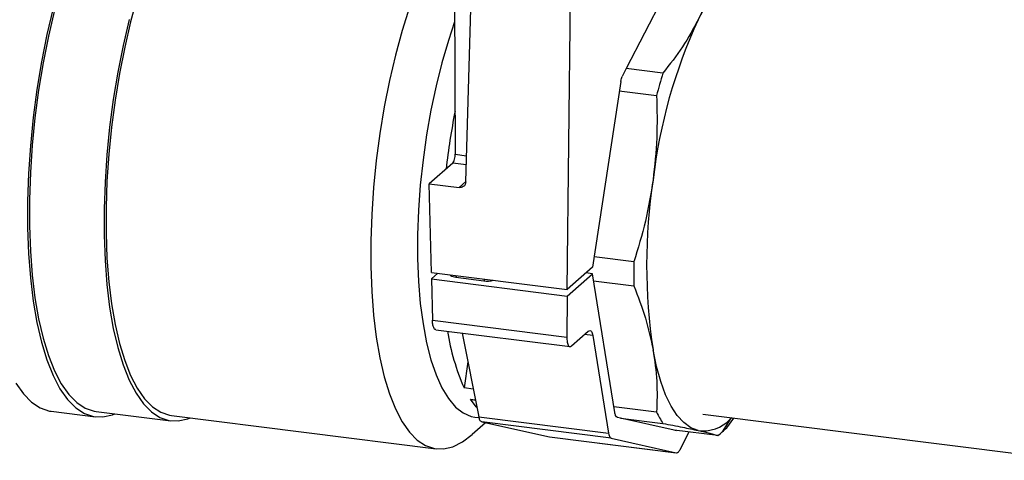
# Model space of a CAD drawing. Units: millimetres. Extents: x 4 to 416, y 4 to 293.
# Drawn here: x 235 to 257, y 157 to 167 of the extents above; entities that cross this region are included whole.
import ezdxf

# ---------------------------------------------------------------- set-up
doc = ezdxf.new("R2010")
doc.units = ezdxf.units.MM

msp = doc.modelspace()

# ---------------------------------------------------------------- linework, layer by layer
at = {"color": 7, "linetype": 'Continuous', "lineweight": 25}
for p, q in [((244.522, 168.093), (244.539, 163.858)), ((249.666, 168.157), (248.468, 165.826)), ((244.783, 163.224), (244.918, 167.969)), ((247.111, 160.751), (247.188, 167.805)), ((248.468, 165.826), (248.375, 165.644)), ((249.309, 165.72), (248.468, 165.826)), ((248.342, 165.531), (247.693, 161.264)), ((248.308, 165.312), (249.164, 165.204)), ((244.539, 163.858), (244.8, 163.825)), ((244.483, 163.654), (243.945, 163.179)), ((244.794, 163.615), (244.483, 163.654)), ((244.628, 163.093), (244.783, 163.23)), ((243.993, 161.144), (243.945, 163.179)), ((243.945, 163.179), (244.628, 163.093)), ((248.642, 161.383), (247.728, 161.498)), ((247.693, 161.264), (247.111, 160.751)), ((243.993, 161.144), (247.111, 160.751)), ((243.994, 160.994), (244.143, 161.125)), ((243.994, 160.994), (247.112, 160.601)), ((243.994, 160.994), (244.017, 160.049)), ((245.196, 160.946), (244.557, 161.027)), ((247.112, 160.601), (247.693, 161.113)), ((247.693, 161.113), (247.543, 161.132)), ((248.203, 157.927), (247.693, 161.113)), ((247.718, 160.952), (248.642, 160.835)), ((247.112, 160.601), (247.102, 159.66)), ((244.017, 160.049), (247.102, 159.66)), ((244.093, 159.828), (247.178, 159.439)), ((244.7, 159.751), (245.084, 157.823)), ((247.214, 159.456), (247.596, 159.793)), ((247.701, 159.695), (247.512, 159.719)), ((247.701, 159.695), (248.062, 157.448)), ((244.832, 159.086), (244.745, 158.492)), ((244.956, 158.465), (244.745, 158.492)), ((244.89, 158.232), (245.006, 158.218)), ((244.89, 158.232), (245.007, 158.211)), ((249.164, 157.935), (248.182, 158.058)), ((235.265, 157.954), (236.278, 157.826)), ((236.294, 157.95), (238.009, 157.734)), ((238.025, 157.858), (244.105, 157.092)), ((244.988, 157.82), (245.089, 157.808)), ((245.084, 157.823), (248.062, 157.448)), ((248.332, 157.799), (248.264, 157.814)), ((250.224, 157.889), (262.84, 156.3)), ((250.891, 157.805), (250.852, 157.77)), ((245.237, 157.69), (244.928, 157.417)), ((248.123, 157.335), (245.151, 157.709)), ((245.151, 157.709), (246.702, 157.366)), ((248.332, 157.799), (249.309, 157.676)), ((249.568, 157.521), (248.332, 157.799)), ((250.852, 157.77), (250.672, 157.479)), ((250.775, 157.576), (250.939, 157.799)), ((246.702, 157.366), (249.616, 156.999)), ((246.706, 157.366), (249.619, 156.999)), ((250.569, 157.395), (249.568, 157.521)), ((249.624, 157.508), (249.568, 157.521)), ((249.706, 157.079), (249.911, 157.478)), ((248.123, 157.335), (249.616, 156.999))]:
    msp.add_line(p, q, dxfattribs=at)
at = {"color": 7, "linetype": 'Continuous', "lineweight": 25, "flags": 128}
for points in [[(250.119, 166.949), (250.296, 167.274), (250.478, 167.556), (250.664, 167.794), (250.852, 167.984), (251.04, 168.125), (251.226, 168.215), (251.408, 168.254), (251.585, 168.242)], [(237.241, 167.465), (237.088, 166.903), (236.951, 166.318), (236.832, 165.715), (236.73, 165.101), (236.648, 164.48), (236.585, 163.858), (236.544, 163.241), (236.523, 162.634), (236.523, 162.044), (236.544, 161.474), (236.585, 160.931), (236.648, 160.42), (236.73, 159.944), (236.832, 159.508), (236.951, 159.117), (237.088, 158.774), (237.241, 158.481), (237.409, 158.242), (237.589, 158.058), (237.781, 157.932), (237.982, 157.864), (238.025, 157.858)], [(235.307, 167.214), (235.165, 166.607), (235.04, 165.982), (234.935, 165.344), (234.849, 164.699), (234.785, 164.054), (234.741, 163.413), (234.719, 162.784), (234.719, 162.171), (234.741, 161.58), (234.785, 161.016), (234.849, 160.485), (234.935, 159.991), (235.04, 159.539), (235.165, 159.133), (235.307, 158.776), (235.465, 158.473), (235.639, 158.224), (235.826, 158.034), (236.025, 157.903), (236.235, 157.833), (236.452, 157.824), (236.675, 157.876), (236.724, 157.896)], [(235.34, 167.167), (235.201, 166.57), (235.079, 165.956), (234.975, 165.33), (234.891, 164.698), (234.828, 164.064), (234.785, 163.435), (234.763, 162.817), (234.763, 162.215), (234.785, 161.635), (234.828, 161.082), (234.891, 160.56), (234.975, 160.076), (235.079, 159.632), (235.201, 159.233), (235.34, 158.883), (235.496, 158.585), (235.666, 158.341), (235.85, 158.154), (236.046, 158.026), (236.251, 157.957), (236.294, 157.95)], [(243.489, 167.233), (243.321, 166.699), (243.169, 166.137), (243.032, 165.552), (242.912, 164.949), (242.81, 164.335), (242.728, 163.714), (242.666, 163.092), (242.624, 162.475), (242.603, 161.868), (242.603, 161.278), (242.624, 160.708), (242.666, 160.165), (242.728, 159.654), (242.81, 159.178), (242.912, 158.742), (243.032, 158.351), (243.169, 158.008), (243.321, 157.715), (243.489, 157.476), (243.669, 157.292), (243.861, 157.166), (244.063, 157.098), (244.272, 157.09), (244.487, 157.14), (244.706, 157.25), (244.928, 157.417)], [(237.055, 166.951), (236.915, 166.354), (236.793, 165.74), (236.69, 165.114), (236.606, 164.481), (236.543, 163.848), (236.5, 163.219), (236.478, 162.601), (236.478, 161.999), (236.5, 161.419), (236.543, 160.866), (236.606, 160.344), (236.69, 159.859), (236.793, 159.416), (236.915, 159.017), (237.055, 158.667), (237.211, 158.369), (237.381, 158.125), (237.565, 157.938), (237.761, 157.809), (237.966, 157.74), (238.179, 157.732), (238.399, 157.783), (238.451, 157.804)], [(244.526, 166.897), (244.383, 166.471), (244.234, 165.961), (244.1, 165.426), (243.982, 164.871), (243.882, 164.303), (243.801, 163.727), (243.739, 163.148), (243.698, 162.574), (243.677, 162.009), (243.677, 161.46), (243.698, 160.932), (243.739, 160.431), (243.801, 159.961), (243.882, 159.528), (243.982, 159.136), (244.1, 158.789), (244.234, 158.491), (244.383, 158.244), (244.546, 158.052), (244.721, 157.915), (244.905, 157.836), (244.988, 157.82)], [(244.557, 161.027), (244.522, 161.032), (244.491, 161.04), (244.466, 161.05), (244.446, 161.061), (244.434, 161.074), (244.429, 161.087), (244.429, 161.089)], [(250.119, 157.513), (249.949, 157.577), (249.788, 157.693), (249.637, 157.858), (249.498, 158.072), (249.372, 158.332), (249.26, 158.636), (249.163, 158.98), (249.083, 159.362)], [(234.452, 158.6), (234.626, 158.352), (234.813, 158.162), (235.012, 158.031), (235.221, 157.96), (235.265, 157.954)], [(245.042, 158.034), (245.024, 158.055), (244.89, 158.232)]]:
    msp.add_lwpolyline(points, dxfattribs=at)
at = {"color": 7, "linetype": 'Continuous', "lineweight": 25}
for centre, radius, start, end in [((261.184, 161.846), 12.185, 155.2409, 173.2831), ((262.225, 161.802), 13.497, 163.1256, 165.3984), ((261.185, 161.579), 16.966, 168.9143, 173.4335), ((261.988, 161.317), 13.052, 171.3886, 188.6114), ((263.085, 161.109), 14.446, 178.914, 181.086), ((244.483, 161.09), 0.0977, 319.4183, 348.1628), ((245.122, 161.01), 0.0977, 319.4183, 348.1628), ((245.266, 161.436), 0.494, 261.8946, 287.7108), ((249.521, 160.599), 5.221, 188.8765, 203.8112), ((251.245, 158.93), 2.307, 205.5703, 212.9537), ((250.236, 158.35), 0.846, 262.0247, 316.7068), ((249.35, 158.974), 1.996, 311.4782, 315.5423), ((249.589, 158.703), 1.634, 306.8415, 311.4862)]:
    msp.add_arc(centre, radius, start, end, dxfattribs=at)
for points, knots in [([(250.569, 168.223), (250.517, 168.009), (250.412, 167.582), (250.216, 167.159), (250.119, 166.949)], [0, 0, 0, 0, 0.501482, 1, 1, 1, 1]), ([(250.119, 166.949), (250.006, 166.741), (249.778, 166.322), (249.465, 165.921), (249.309, 165.72)], [0, 0, 0, 0, 0.498004, 1, 1, 1, 1]), ([(248.342, 165.531), (248.346, 165.556), (248.355, 165.599), (248.369, 165.63), (248.375, 165.644)], [0, 0, 0, 0, 0.5600143, 1, 1, 1, 1]), ([(249.164, 165.204), (249.172, 164.881), (249.189, 164.235), (249.118, 163.592), (249.083, 163.271)], [0, 0, 0, 0, 0.501482, 1, 1, 1, 1]), ([(244.483, 163.654), (244.491, 163.664), (244.508, 163.684), (244.527, 163.742), (244.538, 163.804), (244.539, 163.84), (244.539, 163.858)], [0, 0, 0, 0, 0.270681, 0.562292, 0.789283, 1, 1, 1, 1]), ([(249.083, 163.271), (249.031, 162.953), (248.927, 162.313), (248.737, 161.694), (248.642, 161.383)], [0, 0, 0, 0, 0.498004, 1, 1, 1, 1]), ([(244.783, 163.224), (244.78, 163.203), (244.773, 163.159), (244.731, 163.114), (244.68, 163.092), (244.645, 163.093), (244.628, 163.093)], [0, 0, 0, 0, 0.2707183, 0.5623401, 0.7893133, 1, 1, 1, 1]), ([(248.642, 160.835), (248.737, 160.588), (248.927, 160.095), (249.031, 159.606), (249.083, 159.362)], [0, 0, 0, 0, 0.501482, 1, 1, 1, 1]), ([(244.098, 159.831), (244.096, 159.83), (244.076, 159.822), (244.048, 159.866), (244.023, 159.947), (244.019, 160.016), (244.017, 160.049)], [0, 0, 0, 0, 0.049099, 0.429551, 0.725629, 1, 1, 1, 1]), ([(247.102, 159.66), (247.104, 159.619), (247.107, 159.532), (247.137, 159.457), (247.175, 159.431), (247.202, 159.448), (247.214, 159.456)], [0, 0, 0, 0, 0.2705005, 0.5623965, 0.7895311, 1, 1, 1, 1]), ([(247.596, 159.793), (247.609, 159.801), (247.635, 159.817), (247.666, 159.797), (247.689, 159.755), (247.697, 159.715), (247.701, 159.695)], [0, 0, 0, 0, 0.274568, 0.56131, 0.785405, 1, 1, 1, 1]), ([(249.083, 159.362), (249.118, 159.121), (249.189, 158.636), (249.172, 158.169), (249.164, 157.935)], [0, 0, 0, 0, 0.4980043, 1, 1, 1, 1]), ([(245.151, 157.709), (245.135, 157.718), (245.107, 157.735), (245.091, 157.796), (245.084, 157.823)], [0, 0, 0, 0, 0.559986, 1, 1, 1, 1]), ([(248.264, 157.814), (248.249, 157.823), (248.222, 157.84), (248.209, 157.901), (248.203, 157.927)], [0, 0, 0, 0, 0.559986, 1, 1, 1, 1]), ([(249.309, 157.676), (249.465, 157.646), (249.777, 157.586), (250.005, 157.537), (250.119, 157.513)], [0, 0, 0, 0, 0.501482, 1, 1, 1, 1]), ([(248.062, 157.448), (248.07, 157.415), (248.084, 157.355), (248.111, 157.341), (248.123, 157.335)], [0, 0, 0, 0, 0.560014, 1, 1, 1, 1]), ([(250.119, 157.513), (250.216, 157.49), (250.411, 157.445), (250.516, 157.412), (250.569, 157.395)], [0, 0, 0, 0, 0.498004, 1, 1, 1, 1]), ([(249.616, 156.999), (249.632, 157.001), (249.662, 157.005), (249.692, 157.056), (249.706, 157.079)], [0, 0, 0, 0, 0.559999, 1, 1, 1, 1])]:
    msp.add_open_spline(points, degree=3, knots=knots, dxfattribs=at)

doc.saveas('drawing.dxf')
